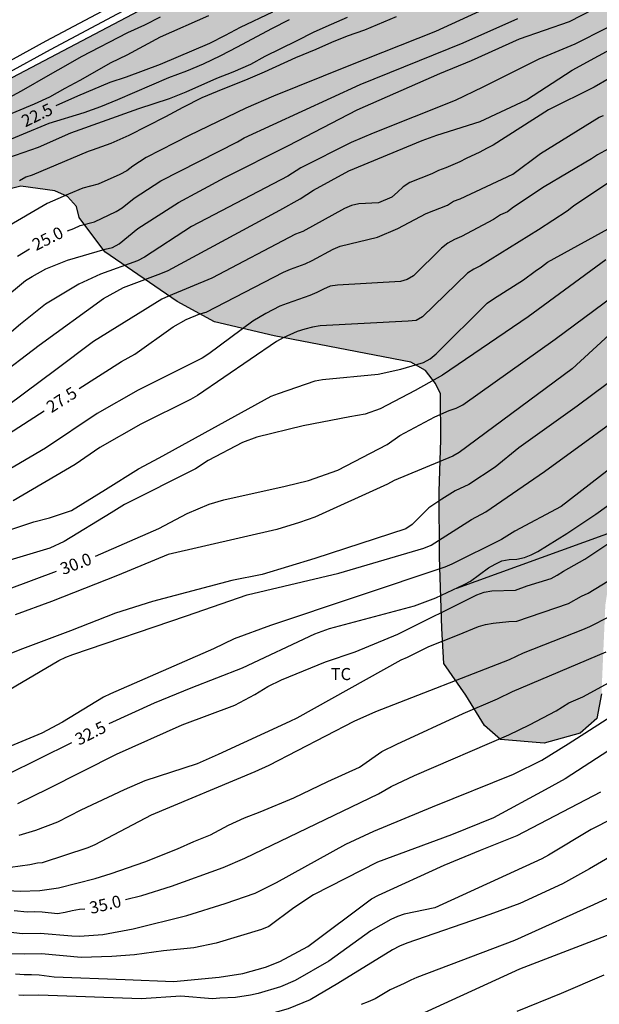
# Model space of a CAD drawing. Units: millimetres. Extents: x 587294 to 587645, y 4795790 to 4796041.
# Drawn here: x 587454 to 587490, y 4795873 to 4795934 of the extents above; entities that cross this region are included whole.
import ezdxf

# ---------------------------------------------------------------- set-up
doc = ezdxf.new("R2010")
doc.units = ezdxf.units.MM
for name, color, linetype in [('020104', 34, 'Continuous'), ('020307', 24, 'Continuous'), ('060113', 4, 'Continuous'), ('070101', 9, 'ALAMBRADA'), ('070105', 6, 'Continuous'), ('100106', 63, 'Continuous'), ('100301', 7, 'Continuous'), ('990504', 63, 'Continuous')]:
    doc.layers.add(name, color=color, linetype=linetype)
doc.layers.add('020105', color=24, linetype='Continuous', lineweight=30)
doc.styles.add('ARIAL', font='ARIAL.TTF', dxfattribs={"height": 1})
doc.styles.add('ARIALI', font='ARIALI.TTF', dxfattribs={"height": 1})
doc.linetypes.add('ALAMBRADA', pattern='A,1,[203,DONOSTI.shx,S=0.1,R=0,X=0,Y=0],1', length=2)

msp = doc.modelspace()

# ---------------------------------------------------------------- hatches: boundary and pattern name
at = {"layer": '990504'}
msp.add_hatch(color=256, dxfattribs=at).paths.add_polyline_path([(587610.988, 4796040.06), (587573.999, 4796040.061), (587568.419, 4796038.952), (587568.435, 4796026.064), (587568.355, 4796023.728), (587568.186, 4796021.032), (587567.794, 4796018.36), (587567.186, 4796016.984), (587566.522, 4796014.992), (587566.458, 4796009.513), (587566.154, 4796006.633), (587560.674, 4796002.521), (587545.298, 4795992.226), (587511.515, 4795968.925), (587480.516, 4795944.86), (587451.119, 4795929.377), (587440.255, 4795923.418), (587432.983, 4795918.202), (587432.879, 4795913.394), (587432.783, 4795912.978), (587428.479, 4795911.538), (587406.416, 4795905.307), (587391.984, 4795901.035), (587377.792, 4795896.9), (587371.464, 4795895.172), (587364.448, 4795892.452), (587343.977, 4795884.341), (587332.313, 4795879.581), (587329.193, 4795878.373), (587328.097, 4795878.245), (587319.306, 4795896.245), (587316.338, 4795905.725), (587323.339, 4795907.946), (587322.299, 4795909.642), (587319.515, 4795917.77), (587318.891, 4795922.481), (587317.3, 4795925.785), (587314.5, 4795926.313), (587312.492, 4795923.874), (587310.028, 4795921.274), (587306.74, 4795916.938), (587302.812, 4795911.442), (587297.092, 4795903.826), (587294.051, 4795900.448), (587294.05, 4795875.608), (587299.835, 4795872.443), (587304.779, 4795869.387), (587316.338, 4795860.379), (587318.106, 4795857.483), (587316.634, 4795854.859), (587313.85, 4795854.715), (587309.826, 4795854.628), (587307.306, 4795854.436), (587304.434, 4795854.428), (587301.106, 4795855.692), (587297.803, 4795858.884), (587297.227, 4795860.796), (587295.443, 4795861.86), (587294.05, 4795861.819), (587294.05, 4795852.383), (587294.603, 4795851.836), (587297.674, 4795846.028), (587301.186, 4795842.076), (587304.466, 4795836.956), (587307.738, 4795830.572), (587309.858, 4795824.18), (587312.633, 4795821.388), (587320.009, 4795820.036), (587329.113, 4795815.892), (587329.281, 4795814.3), (587329.041, 4795811.716), (587328.009, 4795809.692), (587322.433, 4795805.293), (587320.345, 4795802.941), (587318.457, 4795800.077), (587317.625, 4795796.013), (587314.937, 4795792.029), (587309.401, 4795791.573), (587308.561, 4795793.133), (587308.345, 4795796.077), (587309.721, 4795799.261), (587306.417, 4795802.293), (587302.809, 4795804.013), (587299.841, 4795804.397), (587297.049, 4795803.949), (587295.329, 4795802.173), (587294.993, 4795800.061), (587295.089, 4795797.789), (587299.457, 4795792.19), (587301.665, 4795790.074), (587325.511, 4795790.073), (587326.816, 4795791.677), (587330.32, 4795796.277), (587335.216, 4795801.117), (587339.056, 4795805.82), (587342.896, 4795810.004), (587344.704, 4795812.908), (587347.576, 4795816.108), (587348.896, 4795817.076), (587350.384, 4795817.956), (587353.888, 4795818.556), (587358.736, 4795825.787), (587361.336, 4795828.867), (587361.608, 4795831.995), (587360.92, 4795836.403), (587358.777, 4795840.955), (587357.985, 4795844.291), (587358.185, 4795847.411), (587356.433, 4795853.923), (587354.489, 4795858.898), (587352.825, 4795864.594), (587352.865, 4795866.442), (587353.585, 4795868.49), (587357.329, 4795871.346), (587363.033, 4795874.194), (587369.377, 4795879.122), (587376.521, 4795883.369), (587379.857, 4795885.185), (587381.833, 4795886.681), (587384.113, 4795888.033), (587385.473, 4795888.153), (587387.041, 4795887.953), (587388.233, 4795887.457), (587389.601, 4795886.641), (587390.281, 4795884.017), (587390.52, 4795880.313), (587392.496, 4795876.185), (587394.68, 4795875.409), (587397.32, 4795874.873), (587400.544, 4795874.417), (587403.064, 4795874.825), (587405.376, 4795876.729), (587406.712, 4795879.249), (587408.192, 4795880.809), (587410.232, 4795881.249), (587412.44, 4795882.025), (587414.344, 4795882.977), (587417.136, 4795883.256), (587420.2, 4795883.376), (587424.128, 4795883.864), (587426.824, 4795884.08), (587428.807, 4795884), (587429.543, 4795883.408), (587429.399, 4795882), (587429.239, 4795877.08), (587430.975, 4795874.12), (587433.823, 4795873.64), (587437.887, 4795873.648), (587440.079, 4795873.952), (587440.959, 4795875.656), (587441.079, 4795878.392), (587441.111, 4795886.6), (587441.199, 4795889.688), (587443.607, 4795898.319), (587442.944, 4795905.623), (587438.6, 4795913.895), (587437.816, 4795916.071), (587438.52, 4795918.327), (587451.12, 4795923.143), (587453.989, 4795923.846), (587456.117, 4795923.566), (587456.885, 4795923.198), (587457.46, 4795922.59), (587457.62, 4795921.894), (587459.22, 4795919.774), (587463.7, 4795916.686), (587466.028, 4795915.422), (587469.732, 4795914.542), (587478.22, 4795912.91), (587479.116, 4795912.406), (587479.74, 4795911.582), (587480.052, 4795910.958), (587480.076, 4795908.094), (587479.963, 4795904.878), (587480.003, 4795900.831), (587480.147, 4795896.367), (587480.267, 4795894.199), (587481.635, 4795892.231), (587482.779, 4795890.343), (587483.787, 4795889.487), (587486.499, 4795889.247), (587488.723, 4795889.863), (587489.763, 4795890.791), (587490.051, 4795892.311), (587490.291, 4795897.83), (587490.603, 4795899.87), (587491.611, 4795901.27), (587493.011, 4795901.542), (587503.579, 4795901.494), (587507.867, 4795901.686), (587513.122, 4795903.182), (587518.106, 4795906.398), (587522.418, 4795909.925), (587528.002, 4795913.229), (587532.826, 4795914.957), (587539.058, 4795916.597), (587545.658, 4795917.685), (587550.194, 4795918.093), (587551.362, 4795917.845), (587552.562, 4795917.381), (587553.634, 4795916.469), (587554.882, 4795914.421), (587555.969, 4795911.981), (587556.433, 4795910.637), (587557.009, 4795909.461), (587559.689, 4795907.437), (587563.905, 4795907.117), (587566.529, 4795907.165), (587567.657, 4795908.324), (587568.385, 4795913.292), (587566.745, 4795917.524), (587565.969, 4795919.308), (587565.993, 4795920.124), (587569.137, 4795920.612), (587571.953, 4795920.156), (587577.657, 4795919.34), (587596.144, 4795918.276), (587599.76, 4795917.828), (587603.936, 4795920.299), (587608.936, 4795921.443), (587612.408, 4795922.139), (587613.784, 4795922.595), (587614.184, 4795923.083), (587614.04, 4795929.283), (587613.888, 4795930.723), (587612.592, 4795930.731), (587609.152, 4795930.227), (587607.672, 4795930.075), (587604.976, 4795929.899), (587604.608, 4795930.923), (587602.593, 4795931.035), (587601.385, 4795932.411), (587605.209, 4795934.523), (587607.144, 4795934.075), (587608.44, 4795933.611), (587609.576, 4795933.571), (587611.264, 4795933.955), (587611.88, 4795936.707), (587612.568, 4795938.243), (587613.344, 4795938.995), (587614.2, 4795939.075), (587614.68, 4795938.723), (587615.048, 4795937.987), (587615.408, 4795936.963), (587615.728, 4795935.379), (587616.384, 4795934.355), (587617.208, 4795934.275), (587617.952, 4795934.499), (587618.296, 4795935.315), (587617.488, 4795939.723), (587615.976, 4795945.138), (587614.137, 4795951.322), (587613.449, 4795953.482), (587612.881, 4795953.81), (587612.361, 4795953.386), (587610.257, 4795951.834), (587608.409, 4795951.754), (587606.985, 4795952.002), (587605.105, 4795954.29), (587604.561, 4795958.61), (587604.337, 4795961.746), (587602.153, 4795964.922), (587601.249, 4795968.482), (587601.561, 4795969.674), (587602.081, 4795970.018), (587605.729, 4795970.106), (587609.017, 4795970.122), (587611.217, 4795969.65), (587611.537, 4795967.498), (587611.961, 4795966.61), (587613.993, 4795965.866), (587616.241, 4795965.786), (587618.665, 4795965.818), (587621.441, 4795966.266), (587626.177, 4795966.634), (587627.489, 4795967.05), (587629.393, 4795967.433), (587630.873, 4795967.465), (587632, 4795967.353), (587632.864, 4795966.865), (587633.76, 4795966.057), (587634.592, 4795965.433), (587635.152, 4795964.713), (587635.44, 4795963.865), (587635.824, 4795960.706), (587635.888, 4795957.178), (587635.872, 4795952.41), (587636.016, 4795947.626), (587635.84, 4795946.434), (587635.392, 4795944.65), (587633.056, 4795942.778), (587630.936, 4795942.514), (587629, 4795941.738), (587628.216, 4795941.066), (587628.016, 4795940.282), (587627.888, 4795939.138), (587628.432, 4795937.818), (587629.976, 4795937.818), (587632.992, 4795938.57), (587633.6, 4795940.338), (587639.888, 4795940.866), (587639.952, 4795941.93), (587640, 4795946.818), (587640.224, 4795950.442), (587640.224, 4795953.522), (587639.544, 4795958.666), (587638.44, 4795962.577), (587637.16, 4795965.505), (587635.456, 4795968.353), (587633.345, 4795970.089), (587631.129, 4795970.673), (587628.617, 4795971.049), (587623.777, 4795971.082), (587620.993, 4795971.954), (587619.001, 4795972.738), (587617.153, 4795975.37), (587615.161, 4795981.065), (587614.361, 4795982.361), (587612.289, 4795982.689), (587609.905, 4795982.497), (587606.338, 4795981.978), (587602.85, 4795981.81), (587599.042, 4795982.682), (587596.186, 4795984.346), (587594.45, 4795988.994), (587592.85, 4795993.658), (587592.561, 4795998.112), (587593.329, 4796001.736), (587594.937, 4796005.152), (587598.209, 4796007.232), (587602.089, 4796009.952), (587604.609, 4796010.568), (587608.937, 4796010.016), (587614.209, 4796009.704), (587617.321, 4796010.136), (587619.985, 4796011.367), (587620.609, 4796012.247), (587621.241, 4796014.159), (587621.121, 4796018.087), (587621.249, 4796021.871), (587622.825, 4796025.831), (587624.137, 4796028.239), (587626.233, 4796031.855), (587624.425, 4796034.047), (587622.185, 4796035.663), (587616.825, 4796037.839), (587611.178, 4796039.911)])

# ---------------------------------------------------------------- linework, layer by layer
at = {"layer": '020104', "flags": 128}
for points, elevation in [([(587452.807, 4795916.772), (587454.287, 4795917.984), (587454.691, 4795918.245), (587455.558, 4795918.704), (587456.902, 4795919.259), (587459.226, 4795919.934), (587459.688, 4795920.047), (587460.111, 4795920.264), (587461.266, 4795921.213), (587463.777, 4795922.838), (587465.096, 4795923.533), (587466.659, 4795924.388), (587470.622, 4795926.384), (587474.882, 4795928.589), (587480.008, 4795930.838), (587481.987, 4795931.648), (587484.954, 4795932.998), (587488.072, 4795934.086), (587492.459, 4795936.36)], 25.5), ([(587484.21, 4795935.531), (587479.739, 4795933.448), (587474.253, 4795931.288), (587469.685, 4795929.446), (587467.964, 4795928.696), (587464.442, 4795927), (587461.785, 4795925.634), (587460.948, 4795925.099), (587460.57, 4795924.807), (587460.148, 4795924.567), (587458.791, 4795923.974), (587457.842, 4795923.723), (587456.948, 4795923.355), (587455.624, 4795922.767), (587453.049, 4795921.266)], 24.5), ([(587492.328, 4795934.648), (587488.401, 4795932.659), (587486.169, 4795931.73), (587482.691, 4795930.001), (587480.956, 4795929.175), (587475.867, 4795927.135), (587474.511, 4795926.553), (587471.383, 4795924.988), (587470.571, 4795924.478), (587464.59, 4795921.34), (587461.67, 4795919.443), (587461.247, 4795919.212), (587458.944, 4795918.385), (587457.6, 4795917.77), (587455.52, 4795916.516), (587453.977, 4795915.275), (587450.216, 4795912.074)], 26), ([(587465.654, 4795934.429), (587462.657, 4795933.108), (587461.616, 4795932.554), (587460.58, 4795931.977), (587459.594, 4795931.519), (587457.658, 4795930.404), (587456.725, 4795929.912), (587455.771, 4795929.38), (587454.827, 4795928.939), (587452.789, 4795928.099)], 22), ([(587440.141, 4795923.711), (587440.884, 4795923.93), (587441.942, 4795924.418), (587442.904, 4795924.9), (587446.694, 4795926.537), (587446.98, 4795926.624), (587448.049, 4795927.098), (587450.926, 4795928.224), (587451.906, 4795928.664), (587452.968, 4795929.2), (587454.036, 4795929.76), (587455.828, 4795930.805), (587456.791, 4795931.334), (587457.771, 4795931.902), (587460.648, 4795933.391), (587461.692, 4795933.878), (587462.675, 4795934.359)], 21.5), ([(587452.539, 4795926.433), (587455.765, 4795927.764), (587457.936, 4795928.414), (587458.965, 4795928.796), (587460.015, 4795929.229), (587463.185, 4795930.606), (587464.296, 4795931.017), (587465.331, 4795931.451), (587466.413, 4795931.956), (587467.458, 4795932.501), (587469.584, 4795933.65), (587470.675, 4795934.192)], 23), ([(587453.186, 4795925.599), (587455.098, 4795926.278), (587457.1, 4795927.161), (587461.322, 4795928.681), (587463.223, 4795929.298), (587464.262, 4795929.7), (587466.163, 4795930.561), (587467.18, 4795930.957), (587468.274, 4795931.431), (587469.159, 4795931.916), (587471.115, 4795932.871), (587472.209, 4795933.429), (587473.277, 4795933.918), (587474.286, 4795934.351)], 23.5), ([(587477.311, 4795934.362), (587475.333, 4795933.536), (587474.253, 4795933.16), (587473.283, 4795932.774), (587472.311, 4795932.342), (587471.061, 4795931.824), (587469.103, 4795930.928), (587468.087, 4795930.5), (587466.185, 4795929.734), (587465.233, 4795929.328), (587464.063, 4795928.734), (587462.981, 4795928.146), (587460.695, 4795926.994), (587459.581, 4795926.5), (587458.42, 4795926.08), (587458.184, 4795926.01), (587454.706, 4795924.536), (587454.315, 4795924.417), (587453.913, 4795924.185)], 24), ([(587452.412, 4795911.906), (587455.14, 4795913.982), (587459.131, 4795916.874), (587459.54, 4795917.1), (587460.37, 4795917.544), (587462.687, 4795918.416), (587463.14, 4795918.617), (587470.083, 4795922.352), (587471.347, 4795923.056), (587472.177, 4795923.603), (587474.365, 4795924.796), (587478.92, 4795926.686), (587479.821, 4795927.017), (587482.526, 4795927.869), (587485.404, 4795929.219), (587488.23, 4795931.059), (587493.138, 4795933.717)], 26.5), ([(587490.535, 4795930.542), (587489.594, 4795930.004), (587486.771, 4795928.592), (587483.328, 4795926.394), (587482.902, 4795926.191), (587482.499, 4795925.951), (587481.652, 4795925.572), (587481.247, 4795925.359), (587480.813, 4795925.183), (587480.396, 4795924.978), (587479.936, 4795924.814), (587479.515, 4795924.61), (587478.141, 4795924.069), (587477.732, 4795923.815), (587477.393, 4795923.477), (587477.038, 4795923.17), (587476.197, 4795922.809), (587474.977, 4795922.751), (587474.525, 4795922.642), (587474.088, 4795922.467), (587471.499, 4795921.036), (587471.052, 4795920.859), (587465.861, 4795918.141), (587463.173, 4795917.025), (587462.742, 4795916.823), (587458.499, 4795914.205), (587456.174, 4795912.437), (587452.172, 4795909.483)], 27), ([(587490.936, 4795926.413), (587489.797, 4795925.796), (587489.438, 4795925.554), (587486.502, 4795923.817), (587484.595, 4795922.537), (587484.214, 4795922.263), (587483.791, 4795922.074), (587483.349, 4795921.785), (587481.355, 4795920.718), (587480.923, 4795920.531), (587480.501, 4795920.306), (587480.126, 4795919.994), (587478.375, 4795918.277), (587477.995, 4795918.043), (587477.566, 4795917.925), (587473.668, 4795917.705), (587473.21, 4795917.63), (587472.791, 4795917.46), (587472.383, 4795917.247), (587471.948, 4795917.052), (587470.534, 4795916.569), (587470.077, 4795916.387), (587469.211, 4795915.945), (587468.408, 4795915.465), (587465.665, 4795913.434), (587465.259, 4795913.165), (587461.28, 4795911.185), (587458.744, 4795909.725), (587455.52, 4795907.565), (587451.708, 4795905.33)], 28), ([(587490.69, 4795924.196), (587488.315, 4795922.604), (587487.924, 4795922.301), (587486.149, 4795921.146), (587482.538, 4795918.89), (587482.131, 4795918.689), (587481.722, 4795918.45), (587478.933, 4795915.725), (587478.537, 4795915.514), (587478.057, 4795915.456), (587472.575, 4795915.17), (587472.109, 4795915.091), (587471.632, 4795914.967), (587471.165, 4795914.818), (587470.277, 4795914.436), (587469.862, 4795914.192), (587464.964, 4795910.842), (587464.539, 4795910.607), (587461.445, 4795909.069), (587458.895, 4795907.626), (587457.369, 4795906.556), (587453.516, 4795904.3)], 28.5), ([(587452.241, 4795902.154), (587454.798, 4795902.997), (587455.78, 4795903.252), (587457.145, 4795903.705), (587459.246, 4795904.998), (587461.295, 4795906.297), (587462.594, 4795906.971), (587469.535, 4795910.795), (587469.996, 4795910.977), (587472.264, 4795911.754), (587472.733, 4795911.842), (587476.188, 4795912.177), (587477.593, 4795912.488), (587478.993, 4795912.892), (587479.411, 4795913.119), (587479.781, 4795913.437), (587482.953, 4795916.572), (587483.345, 4795916.84), (587485.206, 4795918.039), (587485.929, 4795918.576), (587486.321, 4795918.828), (587486.691, 4795919.123), (587491.111, 4795921.545)], 29), ([(587490.327, 4795919.264), (587485.502, 4795915.739), (587480.177, 4795912.116), (587478.479, 4795911.149), (587476.31, 4795910.009), (587475.382, 4795909.677), (587474.418, 4795909.523), (587471.535, 4795908.953), (587468.651, 4795908.262), (587467.76, 4795907.922), (587465.62, 4795906.807), (587464.844, 4795906.292), (587460.428, 4795904.069), (587459.612, 4795903.548), (587456.689, 4795901.778), (587455.788, 4795901.364), (587452.681, 4795900.421)], 29.5), ([(587491.814, 4795915.796), (587488.224, 4795912.506), (587481.206, 4795907.296), (587480.818, 4795907.068), (587477.185, 4795905.557), (587476.758, 4795905.34), (587472.243, 4795903.282), (587471.301, 4795902.966), (587469.898, 4795902.523), (587463.149, 4795900.978), (587460.003, 4795899.675), (587455.897, 4795898.054), (587453.654, 4795897.225)], 30.5), ([(587493.248, 4795913.691), (587488.544, 4795910.184), (587484.925, 4795907.597), (587483.448, 4795906.392), (587481.817, 4795905.324), (587480.966, 4795904.915), (587480.13, 4795904.405), (587479.325, 4795903.874), (587478.294, 4795902.829), (587477.904, 4795902.556), (587472.248, 4795900.715), (587468.986, 4795899.719), (587467.088, 4795899.346), (587462.168, 4795898.044), (587459.864, 4795897.324), (587457.084, 4795896.238), (587454.09, 4795895.106), (587451.624, 4795894.129)], 31), ([(587452.512, 4795892.129), (587456.356, 4795894.375), (587456.781, 4795894.582), (587457.229, 4795894.767), (587464.286, 4795897.161), (587468.041, 4795898.456), (587473.751, 4795899.805), (587479.013, 4795901.373), (587479.47, 4795901.55), (587481.987, 4795903.151), (587482.865, 4795903.627), (587486.515, 4795906.125), (587492.816, 4795910.723)], 31.5), ([(587492.299, 4795907.643), (587487.546, 4795903.961), (587484.669, 4795902.424), (587483.835, 4795901.9), (587480.763, 4795900.362), (587480.315, 4795900.174), (587469.509, 4795896.555), (587467.234, 4795895.731), (587465.956, 4795895.113), (587459.556, 4795892.322), (587459.122, 4795892.104), (587456.581, 4795890.548), (587455.293, 4795889.878), (587451.654, 4795888.369)], 32), ([(587453.82, 4795885.507), (587455.717, 4795886.429), (587459.93, 4795888.564), (587464.02, 4795890.384), (587467.279, 4795891.615), (587468.534, 4795892.263), (587469.34, 4795892.761), (587470.18, 4795893.193), (587472.92, 4795894.292), (587474.765, 4795894.931), (587477.406, 4795896.024), (587482.313, 4795898.466), (587482.767, 4795898.639), (587483.241, 4795898.703), (587484.704, 4795898.744), (587485.442, 4795899.022), (587486.93, 4795899.472), (587487.306, 4795899.681), (587487.69, 4795899.932), (587489.017, 4795900.689), (587490.813, 4795901.876)], 33), ([(587453.901, 4795883.527), (587454.931, 4795883.853), (587456.287, 4795884.368), (587457.75, 4795885.1), (587460.425, 4795886.366), (587461.711, 4795886.929), (587464.961, 4795887.987), (587466.278, 4795888.564), (587470.719, 4795890.61), (587471.148, 4795890.82), (587477.61, 4795894.422), (587477.996, 4795894.597), (587479.329, 4795895.261), (587481.104, 4795895.955), (587482.407, 4795896.497), (587482.851, 4795896.623), (587483.322, 4795896.712), (587484.306, 4795896.81), (587484.793, 4795896.828), (587488.003, 4795897.935), (587488.807, 4795898.378), (587489.216, 4795898.564), (587491.304, 4795899.835)], 33.5), ([(587453.359, 4795881.548), (587454.552, 4795881.71), (587455.04, 4795881.819), (587455.336, 4795881.845), (587458.173, 4795882.762), (587458.621, 4795882.965), (587462.119, 4795884.795), (587468.544, 4795887.492), (587469.42, 4795887.874), (587474.693, 4795890.626), (587476.043, 4795891.227), (587484.348, 4795894.455), (587485.199, 4795894.862), (587488.896, 4795896.311), (587489.32, 4795896.505), (587490.551, 4795897.123)], 34), ([(587451.969, 4795880.168), (587453.952, 4795880.058), (587455.181, 4795880.108), (587456.344, 4795880.272), (587458.604, 4795880.85), (587459.611, 4795881.162), (587461.693, 4795881.885), (587463.724, 4795882.681), (587464.732, 4795883.138), (587465.769, 4795883.564), (587466.885, 4795884.162), (587467.882, 4795884.604), (587468.864, 4795884.982), (587470.951, 4795885.851), (587473.065, 4795886.864), (587475.028, 4795887.757), (587476.415, 4795888.73), (587477.347, 4795889.189), (587481.454, 4795891.088), (587483.595, 4795892.01), (587484.522, 4795892.454), (587490.346, 4795894.919)], 34.5), ([(587453.204, 4795877.529), (587454.109, 4795877.427), (587455.203, 4795877.453), (587457.157, 4795877.273), (587457.637, 4795877.272), (587459.085, 4795877.369), (587460.961, 4795877.709), (587464.304, 4795878.555), (587466.677, 4795879.284), (587468.554, 4795879.926), (587469.871, 4795880.602), (587474.183, 4795882.976), (587475.916, 4795883.785), (587479.562, 4795885.3), (587484.585, 4795887.328), (587486.346, 4795888.185), (587487.988, 4795889.211), (587494.609, 4795893.453)], 35.5), ([(587492.807, 4795890.277), (587487.8, 4795887.042), (587486.554, 4795886.348), (587483.337, 4795884.609), (587480.747, 4795883.556), (587476.142, 4795881.867), (587472.168, 4795879.831), (587470.954, 4795879.022), (587469.399, 4795877.858), (587468.942, 4795877.685), (587466.118, 4795876.83), (587464.738, 4795876.542), (587462.861, 4795876.349), (587461.056, 4795876.103), (587459.645, 4795875.994), (587457.752, 4795875.944), (587455.288, 4795876.161), (587454.221, 4795876.14), (587450.831, 4795876.157)], 36), ([(587453.669, 4795874.925), (587454.202, 4795874.876), (587454.662, 4795874.882), (587455.126, 4795874.86), (587456.063, 4795874.733), (587460.475, 4795874.579), (587463.475, 4795874.454), (587466.307, 4795874.718), (587467.781, 4795874.95), (587469.198, 4795875.336), (587470.088, 4795875.693), (587471.815, 4795876.619), (587475.762, 4795879.583), (587476.2, 4795879.808), (587480.289, 4795881.663), (587482.54, 4795882.603), (587484.823, 4795883.521), (587490.003, 4795886.217)], 36.5), ([(587493.535, 4795885.985), (587489.408, 4795883.88), (587486.766, 4795882.294), (587486.348, 4795882.074), (587479.695, 4795879.022), (587477.805, 4795878.631), (587477.387, 4795878.478), (587476.969, 4795878.295), (587475.728, 4795877.6), (587473.125, 4795875.701), (587471.031, 4795874.504), (587470.121, 4795874.123), (587468.732, 4795873.701), (587468.257, 4795873.594), (587467.318, 4795873.462), (587466.351, 4795873.417), (587465.904, 4795873.372), (587463.933, 4795873.536), (587461.477, 4795873.378), (587455.108, 4795873.589), (587454.149, 4795873.579), (587453.876, 4795873.606)], 37), ([(587490.398, 4795879.597), (587489.553, 4795879.198), (587484.65, 4795876.988), (587478.584, 4795874.703), (587478.211, 4795874.529), (587477.805, 4795874.313), (587476.926, 4795873.938), (587476.001, 4795873.374), (587475.573, 4795873.178), (587475.139, 4795873.022)], 38), ([(587496.103, 4795879.508), (587484.956, 4795875.216), (587477.775, 4795871.924)], 38.5), ([(587484.807, 4795872.595), (587487.569, 4795873.725), (587490.228, 4795874.868)], 39)]:
    msp.add_lwpolyline(points, dxfattribs=dict(at, elevation=elevation))
at = {"layer": '020105', "flags": 128}
for points, elevation in [([(587469.617, 4795934.66), (587467.608, 4795933.695), (587466.681, 4795933.199), (587465.701, 4795932.717), (587462.642, 4795931.413), (587460.533, 4795930.612), (587459.524, 4795930.29), (587457.508, 4795929.444), (587456.175, 4795928.833)], 22.5), ([(587456.885, 4795921.066), (587457.284, 4795921.209), (587457.677, 4795921.413), (587458.561, 4795921.643), (587459.915, 4795922.27), (587460.296, 4795922.511), (587461.026, 4795923.104), (587462.687, 4795924.187), (587467.441, 4795926.608), (587467.855, 4795926.843), (587475.076, 4795930.158), (587481.466, 4795932.745), (587484.863, 4795934.264)], 25), ([(587457.628, 4795911.287), (587460.254, 4795912.964), (587461.083, 4795913.414), (587463.45, 4795915.12), (587464.252, 4795915.557), (587465.11, 4795915.923), (587465.514, 4795916.022), (587470.316, 4795918.516), (587470.749, 4795918.692), (587471.643, 4795919.014), (587472.081, 4795919.221), (587473.385, 4795919.93), (587473.821, 4795920.116), (587476.141, 4795920.672), (587477.4, 4795921.211), (587479.171, 4795922.146), (587480.48, 4795922.671), (587480.853, 4795922.91), (587481.267, 4795923.058), (587484.546, 4795924.595), (587486.26, 4795925.887), (587489.9, 4795928.139), (587490.17, 4795928.229)], 27.5), ([(587453.78, 4795919.498), (587454.543, 4795919.95)], 25), ([(587458.623, 4795900.871), (587462.57, 4795902.583), (587464.323, 4795903.52), (587465.694, 4795904.101), (587466.594, 4795904.373), (587470.417, 4795905.221), (587471.852, 4795905.573), (587473.679, 4795906.214), (587476.734, 4795907.809), (587477.533, 4795908.355), (587479.711, 4795909.527), (587480.603, 4795909.91), (587481.034, 4795910.051), (587481.433, 4795910.262), (587487.177, 4795914.344), (587490.774, 4795917.023)], 30), ([(587416.604, 4795896.275), (587419.018, 4795895.716), (587419.986, 4795895.564), (587420.469, 4795895.543), (587420.947, 4795895.58), (587421.418, 4795895.652), (587424.675, 4795896.591), (587425.158, 4795896.658), (587426.615, 4795896.782), (587428.97, 4795897.188), (587437.947, 4795897.645), (587438.897, 4795897.882), (587440.677, 4795898.736), (587441.106, 4795899.101), (587441.394, 4795899.389), (587442.547, 4795900.81), (587444.091, 4795902.54), (587445.038, 4795903.323), (587446.087, 4795904.065), (587448.224, 4795905.181), (587451.922, 4795907.644), (587455.439, 4795909.89)], 27.5), ([(587459.482, 4795890.464), (587462.288, 4795891.756), (587464.565, 4795892.681), (587467.77, 4795893.939), (587472.244, 4795896.042), (587473.172, 4795896.366), (587478.441, 4795897.781), (587479.766, 4795898.272), (587481.524, 4795899.101), (587481.928, 4795899.319), (587483.043, 4795900.135), (587483.45, 4795900.376), (587483.867, 4795900.573), (587484.322, 4795900.656), (587484.805, 4795900.682), (587485.262, 4795900.778), (587485.688, 4795900.951), (587486.095, 4795901.153), (587487.896, 4795902.276), (587489.694, 4795903.471), (587493.68, 4795906.337)], 32.5), ([(587416.791, 4795891.414), (587419.238, 4795891.358), (587420.687, 4795891.465), (587423.022, 4795891.942), (587423.436, 4795892.105), (587425.028, 4795892.631), (587426.698, 4795893.04), (587429.017, 4795893.418), (587433.034, 4795893.586), (587436.839, 4795893.357), (587437.752, 4795893.41), (587438.243, 4795893.404), (587438.711, 4795893.452), (587439.144, 4795893.543), (587439.591, 4795893.593), (587440.041, 4795893.723), (587444.07, 4795895.436), (587447.055, 4795896.589), (587447.837, 4795896.836), (587451.705, 4795898.252), (587456.204, 4795899.931)], 30), ([(587460.504, 4795879.54), (587461.511, 4795879.785), (587463.347, 4795880.358), (587466.558, 4795881.519), (587467.9, 4795882.099), (587476.197, 4795886.112), (587476.989, 4795886.568), (587478.432, 4795887.241), (587484.289, 4795889.771), (587485.59, 4795890.398), (587487.229, 4795891.265), (587488.027, 4795891.748), (587488.884, 4795892.133), (587491.449, 4795893.519)], 35), ([(587453.142, 4795887.296), (587457.167, 4795889.288)], 32.5), ([(587490.547, 4795882.177), (587489.312, 4795881.447), (587487.64, 4795880.516), (587484.977, 4795879.296), (587483.126, 4795878.61), (587477.962, 4795876.831), (587477.507, 4795876.644), (587477.067, 4795876.422), (587473.681, 4795874.323), (587471.965, 4795873.305), (587470.606, 4795872.757), (587468.751, 4795872.234), (587467.833, 4795872.133), (587464.261, 4795872.071), (587461.147, 4795872.179)], 37.5), ([(587453.579, 4795878.858), (587454.382, 4795878.772), (587454.843, 4795878.791), (587455.311, 4795878.782), (587456.264, 4795878.68), (587456.749, 4795878.748), (587457.193, 4795878.85), (587457.647, 4795878.929), (587457.978, 4795878.951)], 35)]:
    msp.add_lwpolyline(points, dxfattribs=dict(at, elevation=elevation))
at = {"layer": '060113'}
msp.add_polyline3d([(587468.362, 4795939.676, 20.493), (587455.556, 4795932.846, 20.519), (587447.408, 4795928.378, 20.767), (587439.225, 4795923.862, 21.01), (587432.089, 4795918.591, 21.136), (587432.087, 4795918.404, 21.135), (587421.625, 4795915.445, 21.335), (587420.324, 4795914.953, 21.318), (587402.656, 4795909.772, 21.34), (587402.555, 4795909.808, 21.358), (587402.002, 4795909.675, 21.319), (587401.97, 4795909.614, 21.298), (587385.53, 4795904.843, 21.3), (587385.44, 4795904.876, 21.309), (587384.874, 4795904.722, 21.315), (587384.815, 4795904.632, 21.303), (587367.516, 4795899.566, 21.287), (587360.581, 4795896.767, 21.251), (587350.446, 4795892.615, 21.296), (587340.587, 4795888.666, 21.232), (587340.543, 4795888.737, 21.233), (587339.849, 4795888.404, 21.239), (587339.726, 4795888.297, 21.246), (587326.266, 4795882.805, 21.279)], dxfattribs=at)
at = {"layer": '070101'}
msp.add_polyline3d([(587481.07, 4795898.887, 32.499), (587498.039, 4795905.021, 33.499), (587504.548, 4795907.089, 34.499), (587511.013, 4795908.984, 35.999), (587517.485, 4795910.799, 37.999), (587519.886, 4795911.528, 38.242)], dxfattribs=at)
at = {"layer": '070105'}
msp.add_polyline3d([(587432.656, 4795917.924, 21.134), (587432.66, 4795918.299, 21.136), (587439.536, 4795923.377, 21.01), (587447.685, 4795927.875, 20.767), (587455.829, 4795932.341, 20.519), (587468.631, 4795939.169, 20.493)], dxfattribs=at)
at = {"layer": '100106', "elevation": 36.006, "flags": 128}
for points in [[(587406.416, 4795905.307), (587428.479, 4795911.538), (587432.783, 4795912.978), (587432.879, 4795913.394), (587432.983, 4795918.202), (587440.255, 4795923.418), (587451.119, 4795929.377), (587480.516, 4795944.86)], [(587490.051, 4795892.311), (587489.763, 4795890.791), (587488.723, 4795889.863), (587486.499, 4795889.247), (587483.787, 4795889.487), (587482.779, 4795890.343), (587481.635, 4795892.231), (587480.267, 4795894.199), (587480.147, 4795896.367), (587480.003, 4795900.831), (587479.963, 4795904.878), (587480.076, 4795908.094), (587480.052, 4795910.958), (587479.74, 4795911.582), (587479.116, 4795912.406), (587478.22, 4795912.91), (587469.732, 4795914.542), (587466.028, 4795915.422), (587463.7, 4795916.686), (587459.22, 4795919.774), (587457.62, 4795921.894), (587457.46, 4795922.59), (587456.885, 4795923.198), (587456.117, 4795923.566), (587453.989, 4795923.846), (587451.12, 4795923.143)]]:
    msp.add_lwpolyline(points, dxfattribs=at)

# ---------------------------------------------------------------- texts
at = {"layer": '020307', "style": 'ARIALI'}
for s, rotation, p in [('22.5', 25.85277, (587454.271, 4795927.494, 22.499)), ('25.0', 26.51177, (587454.943, 4795919.817, 24.999)), ('27.5', 32.55677, (587455.894, 4795909.735, 27.499)), ('30.0', 21.00377, (587456.618, 4795899.688, 29.999)), ('32.5', 26.94777, (587457.604, 4795889.089, 32.499)), ('35.0', 13.69177, (587458.364, 4795878.632, 34.999))]:
    msp.add_text(s, height=0.75, rotation=rotation, dxfattribs=at).set_placement(p)
at = {"layer": '100301', "style": 'ARIAL'}
msp.add_text('TC', height=0.75, rotation=359.99877, dxfattribs=at).set_placement((587473.236, 4795893.169))

doc.saveas('drawing.dxf')
